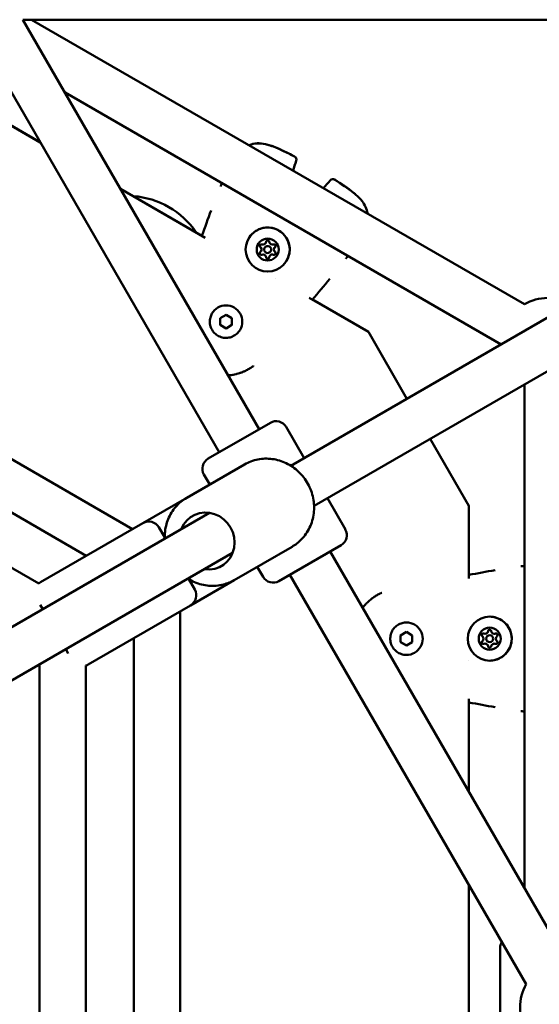
# Model space of a CAD drawing. Units: millimetres. Extents: x -3723 to 53923, y 0 to 49115.
# Drawn here: x 10557 to 10781, y 40956 to 41380 of the extents above; entities that cross this region are included whole.
import ezdxf

# ---------------------------------------------------------------- set-up
doc = ezdxf.new("R2010")
doc.units = ezdxf.units.MM
doc.layers.add('MD_Visible', color=7, linetype='Continuous', lineweight=50)

# ---------------------------------------------------------------- blocks, each defined once
blk = doc.blocks.new('CustomObjectsInViewport8_0')
at = {"layer": 'MD_Visible'}
for p, q in [((7327.41, 4661.62), (7235.64, 4714.61)), ((7235.66, 4714.61), (7327.4, 4661.64)), ((7319.92, 4714.61), (7768.74, 4714.61)), ((7319.92, 4714.61), (7421.87, 4538.01)), ((7536.2, 4591.9), (7323.65, 4714.61)), ((7302.59, 4704.61), (7404.55, 4528.01)), ((7526.2, 4574.57), (7338.05, 4683.2)), ((7071.36, 4665.71), (7367.2, 4494.9)), ((7071.36, 4642.61), (7347.2, 4483.36)), ((7362.04, 4641.64), (7397.13, 4621.38)), ((7398.53, 4620.56), (7362.05, 4641.62)), ((7071.26, 4618.87), (7326.69, 4471.4)), ((7424.61, 4618.24), (7424.61, 4618.25)), ((7424.61, 4618.24), (7424.61, 4618.24)), ((7422.63, 4614.81), (7422.63, 4614.82)), ((7422.63, 4614.81), (7422.63, 4614.81)), ((7424.17, 4616.21), (7424.17, 4616.22)), ((7426.32, 4612.68), (7426.32, 4612.68)), ((7426.32, 4612.68), (7426.32, 4612.68)), ((7426.77, 4614.71), (7426.77, 4614.72)), ((7428.3, 4616.11), (7428.3, 4616.12)), ((7428.3, 4616.11), (7428.3, 4616.11)), ((7597.65, 4615.83), (7435.47, 4522.19)), ((7428.92, 4603.02), (7428.92, 4603.02)), ((7607.65, 4598.51), (7445.47, 4504.87)), ((7468.89, 4579.94), (7443.36, 4594.68)), ((7444.76, 4593.89), (7468.9, 4579.95)), ((7401.45, 4587.87), (7401.45, 4587.87)), ((7405.01, 4585.8), (7407.51, 4587.25)), ((7407.51, 4587.25), (7410.01, 4585.8)), ((7405.01, 4582.92), (7405.01, 4585.8)), ((7407.51, 4581.47), (7405.01, 4582.92)), ((7405.01, 4582.92), (7405.01, 4582.92)), ((7410.01, 4582.92), (7407.51, 4581.47)), ((7410.01, 4585.8), (7410.01, 4582.92)), ((7407.51, 4581.48), (7407.51, 4581.47)), ((7413.57, 4580.87), (7413.58, 4580.87)), ((7468.9, 4579.95), (7468.89, 4579.94)), ((7485.54, 4551.1), (7468.89, 4579.94)), ((7468.9, 4579.95), (7485.55, 4551.11)), ((7536.2, 4340), (7536.2, 4557.25)), ((7399.79, 4525.26), (7426.63, 4540.76)), ((7441.22, 4525.51), (7433.47, 4538.93)), ((7512.2, 4504.94), (7495.54, 4533.78)), ((7495.55, 4533.79), (7512.2, 4504.95)), ((7390.58, 4508.4), (7415.49, 4522.78)), ((7400.46, 4514.1), (7397.96, 4518.43)), ((7390.58, 4508.4), (7371.68, 4497.49)), ((7458.97, 4494.77), (7451.22, 4508.19)), ((7512.2, 4504.95), (7512.2, 4475.11)), ((7512.2, 4504.94), (7512.2, 4504.95)), ((7512.2, 4473.5), (7512.2, 4504.94)), ((7400.36, 4501.92), (7261.37, 4421.68)), ((7327.51, 4471.99), (7371.68, 4497.49)), ((7378.51, 4495.66), (7381.08, 4491.2)), ((7411.08, 4472.89), (7435.99, 4487.27)), ((7457.13, 4487.94), (7430.29, 4472.44)), ((7452.37, 4485.19), (7554.33, 4308.59)), ((7410.36, 4484.6), (7271.37, 4404.36)), ((7423.46, 4474.27), (7420.96, 4478.6)), ((7391.44, 4473.27), (7394.01, 4468.81)), ((7411.08, 4472.89), (7392.18, 4461.98)), ((7435.05, 4475.19), (7537.01, 4298.59)), ((7328.43, 4460.39), (7327.39, 4462.2)), ((7348.01, 4436.48), (7392.18, 4461.98)), ((7387.7, 4459.4), (7387.7, 4117.79)), ((7485.33, 4454.61), (7485.34, 4454.61)), ((7367.7, 4447.85), (7367.7, 4129.34)), ((7482.83, 4449.05), (7485.33, 4450.5)), ((7482.83, 4446.17), (7482.83, 4449.05)), ((7482.83, 4449.05), (7482.83, 4449.05)), ((7485.33, 4450.5), (7487.83, 4449.05)), ((7487.83, 4449.05), (7487.83, 4446.17)), ((7519.26, 4449.74), (7519.26, 4449.74)), ((7519.26, 4449.74), (7519.26, 4449.74)), ((7521.24, 4449.11), (7521.25, 4449.11)), ((7523.22, 4449.74), (7523.23, 4449.74)), ((7523.22, 4449.74), (7523.22, 4449.74)), ((7339.47, 4441.27), (7338.43, 4443.07)), ((7485.33, 4444.72), (7482.83, 4446.17)), ((7482.83, 4446.17), (7482.83, 4446.17)), ((7487.83, 4446.17), (7485.33, 4444.72)), ((7519.26, 4445.48), (7519.26, 4445.48)), ((7519.26, 4445.48), (7519.26, 4445.48)), ((7521.24, 4446.11), (7521.25, 4446.11)), ((7523.22, 4445.48), (7523.23, 4445.48)), ((7523.22, 4445.48), (7523.22, 4445.48)), ((7485.33, 4440.61), (7485.34, 4440.61)), ((7512.2, 4438.39), (7512.2, 4438.39)), ((7327.09, 4436.53), (7327.09, 4140.66)), ((7347.09, 4436.07), (7347.09, 4141.12)), ((7512.2, 4381.57), (7512.2, 4421.7)), ((7512.2, 4420.11), (7512.2, 4381.56)), ((7512.2, 4235.62), (7512.2, 4341.57)), ((7512.2, 4341.56), (7512.2, 4235.62)), ((7525.7, 4263.09), (7525.7, 4314.09))]:
    blk.add_line(p, q, dxfattribs=at)
at = {"layer": 'MD_Visible', "extrusion": (0, 0, -1)}
for centre, radius, start, end in [((-7418.05, 4659.15), 1.5, 63.4627, 68.2977), ((-7418.04, 4659.14), 1.5, 64.2322, 68.3683), ((-7436.4, 4654.25), 1.5, 116.9741, 200.6956), ((-7436.42, 4654.28), 1.5, 116.9665, 200.7188), ((-7406.73, 4642.64), 1.5, 22.1449, 24.4616), ((-7453.59, 4644.33), 1.5, 39.3044, 123.0258), ((-7453.61, 4644.35), 1.5, 39.2812, 123.0335), ((-7364.86, 4602.59), 36, 94.1953, 145.8046), ((-7467.01, 4630.87), 1.5, 171.6317, 175.7678), ((-7467.01, 4630.88), 1.5, 171.7023, 176.5373), ((-7458.37, 4612.83), 1.5, 215.5384, 217.855), ((-7546.2, 4574.57), 20, 60, 120), ((-7429.13, 4536.43), 5, 60, 150), ((-7402.29, 4520.93), 5, 330, 60), ((-7374.18, 4493.16), 5, 60, 150), ((-7454.63, 4492.27), 5, 150, 240), ((-7535.41, 4477.42), 1.5, 82.1449, 84.4616), ((-7427.79, 4476.77), 5, 240, 330), ((-7330.01, 4467.66), 5, 48.4227, 60), ((-7389.68, 4466.31), 5, 150, 240), ((-7345.51, 4440.81), 5, 240, 251.5773), ((-7535.41, 4417.8), 1.5, 275.5384, 277.855), ((-7530.7, 4314.09), 5, 0, 32.8066), ((-7554.33, 4288.59), 20, 330, 30)]:
    blk.add_arc(centre, radius, start, end, dxfattribs=at)
for centre, major_axis, ratio, start_param, end_param in [((7425.47, 4615.47), (-8.23, 4.75), 0.999998, -0.523599, 5.759586), ((7425.47, 4615.46), (-4.11, 2.37), 0.999998, -0.523599, 5.759586), ((7422.73, 4617.04), (-0.606, 0.35), 0.999998, 4.84607, 7.720302), ((7422.73, 4617.05), (-0.606, 0.35), 0.999998, 4.84607, 6.279326), ((7422.73, 4617.04), (-0.606, 0.35), 0.999998, 4.84607, 5.515882), ((7425.47, 4618.63), (-0.606, 0.35), 0.999998, -0.389918, 2.484314), ((7425.47, 4618.63), (-0.606, 0.35), 0.999998, -0.389918, -0.000872), ((7425.47, 4618.63), (-0.606, 0.35), 0.999998, -0.389918, -0.00386), ((7428.21, 4617.04), (-0.606, 0.35), 0.999998, 0.65728, 3.531512), ((7428.21, 4617.04), (-0.606, 0.35), 0.999998, 3.142464, 3.531512), ((7428.21, 4617.05), (-0.606, 0.35), 0.999998, 3.145452, 3.531512), ((7422.73, 4613.88), (-0.606, 0.35), 0.999998, 3.798872, 6.673104), ((7422.73, 4613.88), (-0.606, 0.35), 0.999998, 3.798872, 6.279326), ((7422.73, 4613.88), (-0.606, 0.35), 0.999998, -0.279893, -0.000872), ((7422.73, 4613.88), (-0.606, 0.35), 0.999998, 3.798872, 4.468684), ((7428.21, 4613.88), (-0.606, 0.35), 0.999998, 1.704477, 4.578709), ((7428.21, 4613.88), (-0.606, 0.35), 0.999998, 3.145452, 4.578709), ((7428.21, 4613.88), (-0.606, 0.35), 0.999998, 3.908897, 4.578709), ((7425.47, 4612.3), (-0.606, 0.35), 0.999998, 3.145452, 5.625907), ((7425.47, 4612.3), (-0.606, 0.35), 0.999998, 4.956095, 5.625907), ((7425.47, 4612.3), (-0.606, 0.35), 0.999998, 2.751675, 5.625907), ((7425.47, 4612.3), (-0.606, 0.35), 0.999998, 3.142464, 3.421487), ((7407.51, 4584.37), (-6.06, 3.5), 0.999998, 0, 3.141593), ((7399.29, 4489.76), (-6.25, 10.83), 0.93483, 5.639684, 10.068279), ((7521.25, 4447.61), (0, 9.5), 0.999998, -1.57079578523287, 4.712389521946716), ((7485.34, 4447.61), (0, 7), 0.999998, 0, 3.141593), ((7521.24, 4447.61), (0, 4.75), 0.999998, -1.57079578523287, 4.712389521946716), ((7521.25, 4450.77), (0, 0.7), 0.999998, -1.437115, -0.00386), ((7521.24, 4450.77), (0, 0.7), 0.999998, -1.437115, 1.437117), ((7521.24, 4450.77), (0, 0.7), 0.999998, -1.437115, -0.767304), ((7518.5, 4449.19), (0, 0.7), 0.999998, 3.798872, 6.673104), ((7518.51, 4449.19), (0, 0.7), 0.999998, 3.798872, 6.279326), ((7518.5, 4449.19), (0, 0.7), 0.999998, 3.798872, 4.468684), ((7518.5, 4449.19), (0, 0.7), 0.999998, -0.279893, -0.000872), ((7523.98, 4449.19), (0, 0.7), 0.999998, -0.389918, 2.484314), ((7523.98, 4449.19), (0, 0.7), 0.999998, -0.389918, -0.000872), ((7523.99, 4449.19), (0, 0.7), 0.999998, -0.389918, -0.00386), ((7518.5, 4446.03), (0, 0.7), 0.999998, 2.751675, 5.625907), ((7518.51, 4446.03), (0, 0.7), 0.999998, 3.145452, 5.625907), ((7518.5, 4446.03), (0, 0.7), 0.999998, -1.32709, -0.657279), ((7518.5, 4446.03), (0, 0.7), 0.999998, 3.142464, 3.421487), ((7521.25, 4444.45), (0, 0.7), 0.999998, 3.145452, 4.578709), ((7521.24, 4444.45), (0, 0.7), 0.999998, 3.908897, 4.578709), ((7521.24, 4444.45), (0, 0.7), 0.999998, 1.704477, 4.578709), ((7523.98, 4446.03), (0, 0.7), 0.999998, 0.65728, 3.531512), ((7523.99, 4446.03), (0, 0.7), 0.999998, 3.145452, 3.531512), ((7523.98, 4446.03), (0, 0.7), 0.999998, 3.142464, 3.531512)]:
    blk.add_ellipse(centre, major_axis=major_axis, ratio=ratio, start_param=start_param, end_param=end_param, dxfattribs=at)
at = {"layer": 'MD_Visible'}
for centre, major_axis, start_param, end_param in [((7423.48, 4618.89), (-1.12, 0.65), 1.704476, 3.531511), ((7425.47, 4615.46), (-1.3, 0.75), -2.61799376175195, 3.665191545427636), ((7425.47, 4615.47), (-1.3, 0.75), 3.141593, 6.283185), ((7423.49, 4618.89), (-1.12, 0.65), 3.141593, 3.531511), ((7423.49, 4618.9), (-1.12, 0.65), 3.141593, 3.531511), ((7427.45, 4618.89), (-1.12, 0.65), 0.657279, 2.484313), ((7421.51, 4615.46), (-1.12, 0.65), 3.141593, 4.578708), ((7421.51, 4615.47), (-1.12, 0.65), 3.141593, 4.578708), ((7421.5, 4615.46), (-1.12, 0.65), 2.751674, 4.578708), ((7423.49, 4612.03), (-1.12, 0.65), -2.484314, -0.65728), ((7423.49, 4612.04), (-1.12, 0.65), -2.484314, -0.65728), ((7423.48, 4612.03), (-1.12, 0.65), -2.484314, -0.65728), ((7427.45, 4612.03), (-1.12, 0.65), -1.437117, 0.389918), ((7427.45, 4612.03), (-1.12, 0.65), -1.437117, 0), ((7427.45, 4612.04), (-1.12, 0.65), -1.437117, 0), ((7429.43, 4615.46), (-1.12, 0.65), -0.389919, 1.437115), ((7429.43, 4615.46), (-1.12, 0.65), -0.389919, 0), ((7429.43, 4615.47), (-1.12, 0.65), -0.389919, 0), ((7517.28, 4447.61), (0, 1.3), 3.798871, 5.625906), ((7517.28, 4447.61), (0, 1.3), 3.798871, 5.625906), ((7517.28, 4447.61), (0, 1.3), 3.798871, 5.625906), ((7519.26, 4451.04), (0, 1.3), 2.751674, 4.578708), ((7519.26, 4451.04), (0, 1.3), 3.141593, 4.578708), ((7519.26, 4451.04), (0, 1.3), 3.141593, 4.578708), ((7521.24, 4447.61), (0, 1.5), -1.570797, 4.712388), ((7521.25, 4447.61), (0, 1.5), 3.141593, 6.283185), ((7523.22, 4451.04), (0, 1.3), 1.704476, 3.531511), ((7523.22, 4451.04), (0, 1.3), 3.141593, 3.531511), ((7523.23, 4451.04), (0, 1.3), 3.141593, 3.531511), ((7525.2, 4447.61), (0, 1.3), 0.657279, 2.484313), ((7519.26, 4444.18), (0, 1.3), -1.437117, 0.389918), ((7519.26, 4444.18), (0, 1.3), -1.437117, 0), ((7519.26, 4444.18), (0, 1.3), -1.437117, 0), ((7523.22, 4444.18), (0, 1.3), -0.389919, 1.437115), ((7523.22, 4444.18), (0, 1.3), -0.389919, 0), ((7523.23, 4444.18), (0, 1.3), -0.389919, 0)]:
    blk.add_ellipse(centre, major_axis=major_axis, ratio=0.999998, start_param=start_param, end_param=end_param, dxfattribs=at)
for points, knots in [([(7417.49, 4660.55), (7418.56, 4660.97), (7419.75, 4661.23), (7422.14, 4661.33), (7423.36, 4661.19), (7425.24, 4660.78), (7425.92, 4660.59), (7427.07, 4660.21), (7427.54, 4660.04), (7429.4, 4659.33), (7430.77, 4658.7), (7433.8, 4657.27), (7435.45, 4656.45), (7437.1, 4655.62)], [0, 0, 0, 0, 0.383625, 0.383625, 0.757032, 0.757032, 0.972328, 0.972328, 1.122852, 1.122852, 1.574815, 1.574815, 2.1287, 2.1287, 2.1287, 2.1287]), ([(7417.49, 4660.53), (7418.54, 4660.95), (7419.7, 4661.2), (7422.06, 4661.31), (7423.29, 4661.18), (7425.16, 4660.78), (7425.85, 4660.59), (7426.99, 4660.21), (7427.45, 4660.05), (7429.3, 4659.34), (7430.66, 4658.72), (7433.71, 4657.28), (7435.4, 4656.45), (7437.08, 4655.59)], [0, 0, 0, 0, 0.376591, 0.376591, 0.750876, 0.750876, 0.965148, 0.965148, 1.114477, 1.114477, 1.562868, 1.562868, 2.128532, 2.128532, 2.128532, 2.128532]), ([(7454.41, 4645.59), (7457.18, 4643.78), (7459.97, 4641.98), (7462.87, 4639.65), (7463.2, 4639.37), (7464.51, 4638.24), (7465.43, 4637.31), (7466.78, 4635.54), (7467.28, 4634.72), (7468.07, 4632.97), (7468.35, 4632.03), (7468.49, 4631.09)], [0, 0, 0, 0, 0.992301, 0.992301, 1.122723, 1.122723, 1.515991, 1.515991, 1.812076, 1.812076, 2.128722, 2.128722, 2.128722, 2.128722]), ([(7454.43, 4645.61), (7457.2, 4643.81), (7459.98, 4642), (7462.89, 4639.67), (7463.22, 4639.4), (7464.52, 4638.26), (7465.44, 4637.33), (7466.79, 4635.55), (7467.29, 4634.74), (7468.08, 4632.99), (7468.36, 4632.04), (7468.5, 4631.1)], [0, 0, 0, 0, 0.992349, 0.992349, 1.12278, 1.12278, 1.516073, 1.516073, 1.81222, 1.81222, 2.128932, 2.128932, 2.128932, 2.128932]), ([(7417.24, 4620.22), (7417.75, 4621.1), (7418.4, 4621.89), (7419.91, 4623.24), (7420.78, 4623.79), (7422.64, 4624.59), (7423.63, 4624.84), (7425.65, 4625.02), (7426.68, 4624.95), (7428.65, 4624.48), (7429.6, 4624.09), (7431.32, 4623.02), (7432.1, 4622.35), (7433.4, 4620.8), (7433.93, 4619.92), (7434.67, 4618.03), (7434.9, 4617.03), (7435.01, 4615.01), (7434.91, 4613.99), (7434.43, 4612.21), (7434.11, 4611.44), (7433.7, 4610.72)], [3.141592, 3.141592, 3.141592, 3.141592, 3.461592, 3.461592, 3.781592, 3.781592, 4.101592, 4.101592, 4.421592, 4.421592, 4.741592, 4.741592, 5.061592, 5.061592, 5.381592, 5.381592, 5.701592, 5.701592, 6.021592, 6.021592, 6.283185, 6.283185, 6.283185, 6.283185]), ([(7422.05, 4616.88), (7422.03, 4616.93), (7422.03, 4616.99), (7422.03, 4617.14), (7422.05, 4617.23), (7422.09, 4617.34), (7422.11, 4617.37), (7422.12, 4617.39)], [0.39031091, 0.39031091, 0.39031091, 0.39031091, 0.40765575, 0.40765575, 0.43561332, 0.43561332, 0.44412318, 0.44412318, 0.44412318, 0.44412318]), ([(7422.53, 4613.21), (7422.48, 4613.22), (7422.42, 4613.25), (7422.29, 4613.32), (7422.22, 4613.38), (7422.15, 4613.48), (7422.13, 4613.51), (7422.12, 4613.53), (7422.07, 4613.61), (7422.04, 4613.7), (7422.02, 4613.87), (7422.03, 4613.96), (7422.05, 4614.05)], [0.3903109, 0.3903109, 0.3903109, 0.3903109, 0.4076558, 0.4076558, 0.4356133, 0.4356133, 0.4441845, 0.4441845, 0.4441845, 0.4714579, 0.4714579, 0.4980688, 0.4980688, 0.4980688, 0.4980688]), ([(7428.81, 4613.53), (7428.77, 4613.45), (7428.71, 4613.38), (7428.56, 4613.27), (7428.48, 4613.23), (7428.4, 4613.21)], [0.44424578, 0.44424578, 0.44424578, 0.44424578, 0.47145794, 0.47145794, 0.49806879, 0.49806879, 0.49806879, 0.49806879]), ([(7425.95, 4611.79), (7425.91, 4611.75), (7425.86, 4611.72), (7425.73, 4611.64), (7425.64, 4611.61), (7425.52, 4611.6), (7425.49, 4611.6), (7425.47, 4611.6), (7425.38, 4611.6), (7425.29, 4611.62), (7425.12, 4611.68), (7425.04, 4611.73), (7424.98, 4611.79)], [0.3903109, 0.3903109, 0.3903109, 0.3903109, 0.4076558, 0.4076558, 0.4356133, 0.4356133, 0.4441845, 0.4441845, 0.4441845, 0.4714579, 0.4714579, 0.4980688, 0.4980688, 0.4980688, 0.4980688]), ([(7413.57, 4580.87), (7413.2, 4580.22), (7412.72, 4579.63), (7411.61, 4578.64), (7410.97, 4578.23), (7409.6, 4577.64), (7408.87, 4577.46), (7407.38, 4577.33), (7406.62, 4577.38), (7405.17, 4577.73), (7404.47, 4578.02), (7403.2, 4578.8), (7402.63, 4579.3), (7401.67, 4580.44), (7401.28, 4581.09), (7400.73, 4582.48), (7400.57, 4583.21), (7400.48, 4584.71), (7400.56, 4585.46), (7400.91, 4586.77), (7401.14, 4587.34), (7401.45, 4587.87)], [2.617993, 2.617993, 2.617993, 2.617993, 2.937993, 2.937993, 3.257993, 3.257993, 3.577993, 3.577993, 3.897993, 3.897993, 4.217993, 4.217993, 4.537993, 4.537993, 4.857994, 4.857994, 5.177994, 5.177994, 5.497994, 5.497994, 5.759586, 5.759586, 5.759586, 5.759586]), ([(7419.41, 4565.27), (7419.37, 4565.25), (7419.34, 4565.22), (7419.07, 4565.03), (7418.83, 4564.87), (7418.37, 4564.56), (7418.14, 4564.41), (7417.75, 4564.18), (7417.59, 4564.08), (7417.2, 4563.86), (7416.97, 4563.73), (7416.47, 4563.47), (7416.2, 4563.33), (7415.73, 4563.11), (7415.52, 4563.01), (7415.13, 4562.84), (7414.96, 4562.77), (7414.7, 4562.67), (7414.63, 4562.64), (7414.35, 4562.53), (7414.15, 4562.45), (7413.89, 4562.36), (7413.83, 4562.34), (7413.62, 4562.27), (7413.47, 4562.22), (7412.93, 4562.04), (7412.53, 4561.92), (7412.02, 4561.79), (7411.92, 4561.76), (7411.4, 4561.64), (7410.98, 4561.54), (7410.51, 4561.46), (7410.46, 4561.45), (7409.98, 4561.36), (7409.55, 4561.3), (7408.95, 4561.23), (7408.8, 4561.21), (7408.63, 4561.2), (7408.62, 4561.2), (7408.57, 4561.19), (7408.53, 4561.19), (7408.49, 4561.19)], [0.00061065, 0.00061065, 0.00061065, 0.00061065, 0.00076308, 0.00076308, 0.00177019, 0.00177019, 0.00272744, 0.00272744, 0.00337031, 0.00337031, 0.00430598, 0.00430598, 0.00532664, 0.00532664, 0.00610218, 0.00610218, 0.00674063, 0.00674063, 0.00700941, 0.00700941, 0.00771131, 0.00771131, 0.0079231, 0.0079231, 0.00842579, 0.00842579, 0.00976725, 0.00976725, 0.01011094, 0.01011094, 0.01147212, 0.01147212, 0.01163242, 0.01163242, 0.01299758, 0.01299758, 0.01348126, 0.01348126, 0.01351697, 0.01351697, 0.01363385, 0.01363385, 0.01363385, 0.01363385]), ([(7415.49, 4522.78), (7417.26, 4523.81), (7419.21, 4524.53), (7423.26, 4525.33), (7425.36, 4525.38), (7429.51, 4524.83), (7431.57, 4524.22), (7435.43, 4522.36), (7437.23, 4521.11), (7440.4, 4518.1), (7441.76, 4516.34), (7443.89, 4512.47), (7444.66, 4510.38), (7445.51, 4506.06), (7445.6, 4503.85), (7445.08, 4499.54), (7444.48, 4497.45), (7442.66, 4493.61), (7441.44, 4491.87), (7438.79, 4489.16), (7437.45, 4488.12), (7435.99, 4487.27)], [4.712389, 4.712389, 4.712389, 4.712389, 5.022834, 5.022834, 5.335394, 5.335394, 5.653112, 5.653112, 5.976481, 5.976481, 6.303809, 6.303809, 6.632403, 6.632403, 6.959356, 6.959356, 7.281977, 7.281977, 7.598754, 7.598754, 7.853982, 7.853982, 7.853982, 7.853982]), ([(7390.58, 4508.4), (7388.8, 4507.37), (7387.19, 4506.05), (7384.48, 4502.94), (7383.38, 4501.15), (7381.78, 4497.28), (7381.29, 4495.19), (7381.08, 4492.32), (7381.06, 4491.56), (7381.09, 4490.8)], [1.570796, 1.570796, 1.570796, 1.570796, 1.881242, 1.881242, 2.193801, 2.193801, 2.511519, 2.511519, 2.625043, 2.625043, 2.625043, 2.625043]), ([(7391.09, 4473.48), (7392, 4472.91), (7392.95, 4472.41), (7395.91, 4471.15), (7398.02, 4470.62), (7402.25, 4470.29), (7404.37, 4470.46), (7408.04, 4471.41), (7409.62, 4472.05), (7411.08, 4472.89)], [3.658142, 3.658142, 3.658142, 3.658142, 3.817763, 3.817763, 4.140385, 4.140385, 4.457162, 4.457162, 4.712389, 4.712389, 4.712389, 4.712389]), ([(7466.39, 4460.91), (7466.48, 4461.03), (7466.57, 4461.15), (7466.76, 4461.38), (7466.86, 4461.5), (7467.23, 4461.94), (7467.51, 4462.25), (7467.83, 4462.59), (7467.87, 4462.63), (7467.99, 4462.75), (7468.07, 4462.83), (7468.35, 4463.12), (7468.56, 4463.32), (7468.86, 4463.6), (7468.95, 4463.68), (7469.16, 4463.87), (7469.28, 4463.98), (7469.68, 4464.32), (7469.95, 4464.54), (7470.38, 4464.87), (7470.54, 4464.99), (7470.94, 4465.29), (7471.18, 4465.46), (7471.62, 4465.75), (7471.8, 4465.87), (7472.21, 4466.13), (7472.44, 4466.26), (7472.9, 4466.53), (7473.14, 4466.67), (7473.64, 4466.93), (7473.9, 4467.06), (7474.32, 4467.26), (7474.48, 4467.34), (7474.67, 4467.42), (7474.71, 4467.44), (7474.74, 4467.45)], [0.04136981, 0.04136981, 0.04136981, 0.04136981, 0.04183936, 0.04183936, 0.04231975, 0.04231975, 0.04363923, 0.04363923, 0.04381409, 0.04381409, 0.04418488, 0.04418488, 0.04511003, 0.04511003, 0.04549925, 0.04549925, 0.04602906, 0.04602906, 0.04718441, 0.04718441, 0.04784722, 0.04784722, 0.04886984, 0.04886984, 0.04963914, 0.04963914, 0.05055472, 0.05055472, 0.05152355, 0.05152355, 0.05254875, 0.05254875, 0.05317015, 0.05317015, 0.05330058, 0.05330058, 0.05330058, 0.05330058]), ([(7521.25, 4457.11), (7522.26, 4457.11), (7523.28, 4456.95), (7525.2, 4456.31), (7526.11, 4455.83), (7527.73, 4454.62), (7528.45, 4453.89), (7529.61, 4452.23), (7530.06, 4451.3), (7530.64, 4449.36), (7530.77, 4448.34), (7530.71, 4446.32), (7530.52, 4445.31), (7529.83, 4443.41), (7529.33, 4442.51), (7528.07, 4440.92), (7527.31, 4440.23), (7525.62, 4439.11), (7524.68, 4438.69), (7522.91, 4438.22), (7522.08, 4438.11), (7521.25, 4438.11)], [3.141592, 3.141592, 3.141592, 3.141592, 3.461592, 3.461592, 3.781592, 3.781592, 4.101592, 4.101592, 4.421592, 4.421592, 4.741592, 4.741592, 5.061592, 5.061592, 5.381592, 5.381592, 5.701592, 5.701592, 6.021592, 6.021592, 6.283185, 6.283185, 6.283185, 6.283185]), ([(7485.33, 4440.61), (7484.59, 4440.61), (7483.84, 4440.73), (7482.42, 4441.2), (7481.75, 4441.55), (7480.55, 4442.44), (7480.03, 4442.98), (7479.17, 4444.21), (7478.84, 4444.89), (7478.41, 4446.32), (7478.32, 4447.07), (7478.36, 4448.56), (7478.5, 4449.3), (7479.01, 4450.71), (7479.38, 4451.37), (7480.31, 4452.54), (7480.86, 4453.05), (7482.11, 4453.87), (7482.8, 4454.18), (7484.11, 4454.53), (7484.72, 4454.61), (7485.33, 4454.61)], [2.617993, 2.617993, 2.617993, 2.617993, 2.937993, 2.937993, 3.257993, 3.257993, 3.577993, 3.577993, 3.897993, 3.897993, 4.217993, 4.217993, 4.537993, 4.537993, 4.857994, 4.857994, 5.177994, 5.177994, 5.497994, 5.497994, 5.759586, 5.759586, 5.759586, 5.759586]), ([(7520.76, 4451.28), (7520.8, 4451.32), (7520.84, 4451.35), (7520.97, 4451.43), (7521.06, 4451.46), (7521.18, 4451.47), (7521.21, 4451.47), (7521.24, 4451.47)], [0.39031091, 0.39031091, 0.39031091, 0.39031091, 0.40765575, 0.40765575, 0.43561332, 0.43561332, 0.44412318, 0.44412318, 0.44412318, 0.44412318]), ([(7517.82, 4449.02), (7517.81, 4449.08), (7517.8, 4449.14), (7517.8, 4449.29), (7517.82, 4449.38), (7517.87, 4449.49), (7517.88, 4449.52), (7517.89, 4449.54), (7517.94, 4449.62), (7518, 4449.69), (7518.14, 4449.8), (7518.22, 4449.84), (7518.31, 4449.86)], [0.3903109, 0.3903109, 0.3903109, 0.3903109, 0.4076558, 0.4076558, 0.4356133, 0.4356133, 0.4441845, 0.4441845, 0.4441845, 0.4714579, 0.4714579, 0.4980688, 0.4980688, 0.4980688, 0.4980688]), ([(7518.31, 4445.35), (7518.25, 4445.37), (7518.2, 4445.39), (7518.07, 4445.47), (7518, 4445.53), (7517.92, 4445.63), (7517.91, 4445.65), (7517.89, 4445.68), (7517.85, 4445.76), (7517.82, 4445.84), (7517.8, 4446.02), (7517.8, 4446.11), (7517.82, 4446.2)], [0.3903109, 0.3903109, 0.3903109, 0.3903109, 0.4076558, 0.4076558, 0.4356133, 0.4356133, 0.4441845, 0.4441845, 0.4441845, 0.4714579, 0.4714579, 0.4980688, 0.4980688, 0.4980688, 0.4980688]), ([(7521.24, 4443.75), (7521.15, 4443.75), (7521.06, 4443.76), (7520.89, 4443.83), (7520.82, 4443.88), (7520.76, 4443.94)], [0.44424578, 0.44424578, 0.44424578, 0.44424578, 0.47145794, 0.47145794, 0.49806879, 0.49806879, 0.49806879, 0.49806879])]:
    blk.add_open_spline(points, degree=3, knots=knots, dxfattribs=at)
for points in [[(7437.82, 4653.75), (7437.29, 4652.36), (7436.82, 4650.95), (7436.4, 4649.51)], [(7437.8, 4653.72), (7437.28, 4652.34), (7436.81, 4650.94), (7436.4, 4649.51)], [(7405.14, 4642.7), (7405.21, 4642.87), (7405.28, 4643.04), (7405.34, 4643.21)], [(7405.37, 4643.26), (7405.46, 4643.47), (7405.6, 4643.76), (7405.76, 4644.11)], [(7449.49, 4641.96), (7450.52, 4643.04), (7451.51, 4644.15), (7452.45, 4645.3)], [(7449.49, 4641.96), (7450.52, 4643.03), (7451.5, 4644.14), (7452.43, 4645.28)], [(7397.13, 4621.38), (7398.43, 4625.03), (7399.73, 4628.69), (7401.08, 4632.33)], [(7460.12, 4612.72), (7459.91, 4612.41), (7459.73, 4612.15), (7459.59, 4611.96)], [(7459.55, 4611.91), (7459.44, 4611.76), (7459.33, 4611.62), (7459.22, 4611.48)], [(7452.26, 4602.77), (7449.79, 4599.79), (7447.27, 4596.83), (7444.76, 4593.88)], [(7512.2, 4475.11), (7516.01, 4475.81), (7519.83, 4476.51), (7523.65, 4477.16)], [(7534.67, 4478.83), (7534.85, 4478.86), (7535.03, 4478.88), (7535.21, 4478.91)], [(7535.27, 4478.91), (7535.5, 4478.94), (7535.81, 4478.96), (7536.2, 4478.99)], [(7523.65, 4418.06), (7519.83, 4418.71), (7516.01, 4419.41), (7512.2, 4420.11)], [(7535.21, 4416.31), (7535.03, 4416.34), (7534.85, 4416.36), (7534.67, 4416.38)], [(7536.2, 4416.22), (7535.81, 4416.25), (7535.5, 4416.28), (7535.27, 4416.3)]]:
    blk.add_open_spline(points, degree=3, dxfattribs=at)
for points, weights in [([(7405.01, 4585.81), (7405.01, 4584.36), (7405.01, 4582.92)], [1.00024283711, 1.15457902438, 1]), ([(7405.01, 4582.92), (7406.26, 4582.2), (7407.51, 4581.48)], [1, 1.15470053838, 1]), ([(7408.76, 4582.2), (7409.34, 4582.53), (7410.01, 4582.92)], [1.07735026919, 1.07735026919, 1.00024283665]), ([(7407.51, 4581.48), (7408.18, 4581.87), (7408.76, 4582.2)], [1, 1.07735026919, 1.07735026919]), ([(7485.33, 4450.5), (7484.08, 4449.77), (7482.83, 4449.05)], [1.00024283711, 1.15457902438, 1]), ([(7482.83, 4449.05), (7482.83, 4447.61), (7482.83, 4446.17)], [1, 1.15470053838, 1]), ([(7482.83, 4446.17), (7483.5, 4445.78), (7484.08, 4445.44)], [1, 1.07735026919, 1.07735026919]), ([(7484.08, 4445.44), (7484.66, 4445.11), (7485.33, 4444.72)], [1.07735026919, 1.07735026919, 1.00024283665])]:
    blk.add_rational_spline(points, weights, degree=2, dxfattribs=at)

msp = doc.modelspace()

# ---------------------------------------------------------------- block references
at = {"layer": 'MD_Visible'}
msp.add_blockref('CustomObjectsInViewport8_0', (3238.65, 36665.67), dxfattribs=at)

doc.saveas('drawing.dxf')
